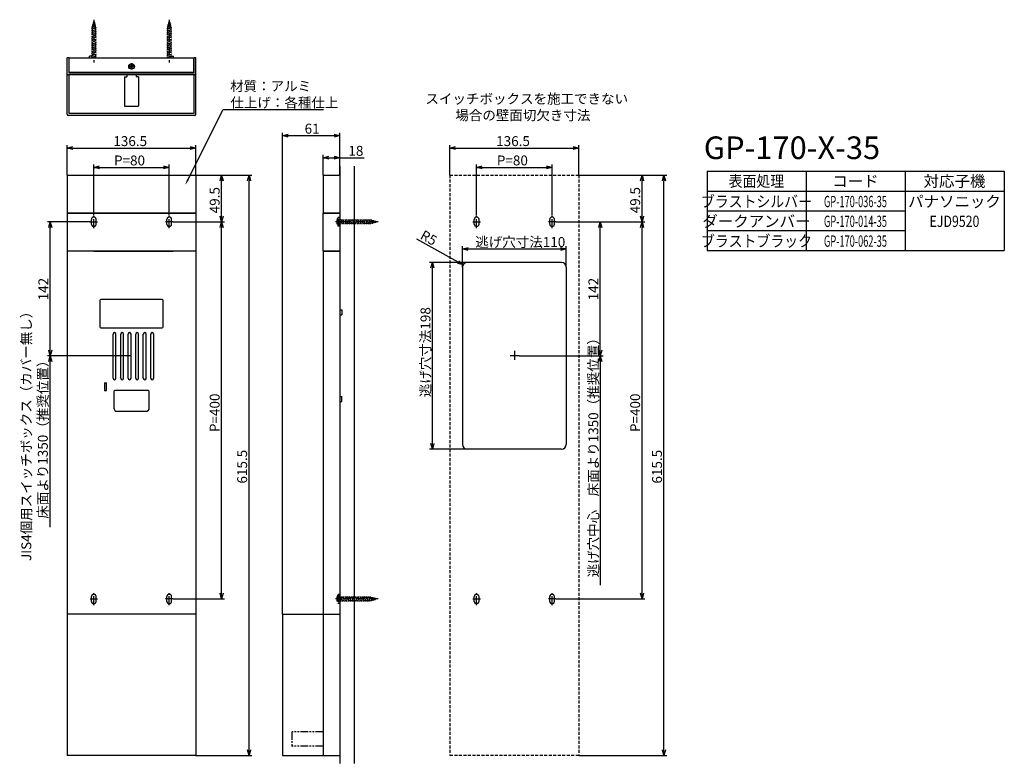
# Model space of a CAD drawing. Extents: x 3622 to 4666, y -2365 to -1577.
import ezdxf
from ezdxf.enums import TextEntityAlignment as Align

# ---------------------------------------------------------------- set-up
doc = ezdxf.new("R2010")
doc.units = 0
doc.header["$LTSCALE"] = 0.5
for name, pattern in [('CENTER2', [28.575, 19.05, -3.175, 3.175, -3.175]), ('HIDDEN', [9.525, 6.35, -3.175]), ('PHANTOM2', [31.75, 15.875, -3.175, 3.175, -3.175, 3.175, -3.175])]:
    doc.linetypes.add(name, pattern=pattern)
doc.layers.get('0').update_dxf_attribs({"linetype": 'CONTINUOUS'})
for name, color, linetype in [('01', 1, 'CONTINUOUS'), ('1CENTER', 7, 'CENTER2'), ('1DIM', 7, 'CONTINUOUS'), ('1HIDDEN', 7, 'HIDDEN'), ('1PHANTOM', 7, 'PHANTOM2'), ('1TEXT', 7, 'CONTINUOUS')]:
    doc.layers.add(name, color=color, linetype=linetype)
doc.styles.get("Standard").update_dxf_attribs({"font": 'txt.shx', "bigfont": 'extfont.shx'})
doc.styles.add('SWISS', font='txt.shx', dxfattribs={"bigfont": 'extfont.shx'})

msp = doc.modelspace()

# ---------------------------------------------------------------- linework, layer by layer
at = {"linetype": 'BYBLOCK'}
for p, q in [((3900.4, -1699.7), (3906.4, -1698.1)), ((3906.4, -1701.3), (3900.4, -1699.7)), ((3900.4, -1699.7), (3906.4, -1699.7)), ((3955.4, -1698.1), (3961.4, -1699.7)), ((3961.4, -1699.7), (3955.4, -1701.3)), ((3961.4, -1699.7), (3955.4, -1699.7)), ((3672.2, -1712.9), (3678.2, -1711.3)), ((3802.7, -1711.3), (3808.7, -1712.9)), ((4078, -1712.9), (4084, -1711.3)), ((4208.5, -1711.3), (4214.5, -1712.9)), ((3678.2, -1714.5), (3672.2, -1712.9)), ((3672.2, -1712.9), (3678.2, -1712.9)), ((3808.7, -1712.9), (3802.7, -1714.5)), ((3808.7, -1712.9), (3802.7, -1712.9)), ((3943.4, -1723.2), (3949.4, -1721.6)), ((3955.4, -1721.6), (3961.4, -1723.2)), ((4084, -1714.5), (4078, -1712.9)), ((4078, -1712.9), (4084, -1712.9)), ((4214.5, -1712.9), (4208.5, -1714.5)), ((4214.5, -1712.9), (4208.5, -1712.9)), ((3700.4, -1733.4), (3706.4, -1731.8)), ((3774.4, -1731.8), (3780.4, -1733.4)), ((3949.4, -1724.8), (3943.4, -1723.2)), ((3943.4, -1723.2), (3949.4, -1723.2)), ((3961.4, -1723.2), (3955.4, -1724.8)), ((3961.4, -1723.2), (3955.4, -1723.2)), ((4106.3, -1733.4), (4112.3, -1731.8)), ((4180.3, -1731.8), (4186.3, -1733.4)), ((3706.4, -1735), (3700.4, -1733.4)), ((3700.4, -1733.4), (3706.4, -1733.4)), ((3780.4, -1733.4), (3774.4, -1735)), ((3780.4, -1733.4), (3774.4, -1733.4)), ((3834.3, -1747.6), (3835.9, -1741.6)), ((3835.9, -1741.6), (3837.5, -1747.6)), ((3835.9, -1741.6), (3835.9, -1747.6)), ((3863.4, -1747.6), (3865, -1741.6)), ((3865, -1741.6), (3866.6, -1747.6)), ((3865, -1741.6), (3865, -1747.6)), ((4112.3, -1735), (4106.3, -1733.4)), ((4106.3, -1733.4), (4112.3, -1733.4)), ((4186.3, -1733.4), (4180.3, -1735)), ((4186.3, -1733.4), (4180.3, -1733.4)), ((4280.1, -1747.6), (4281.7, -1741.6)), ((4281.7, -1741.6), (4283.3, -1747.6)), ((4281.7, -1741.6), (4281.7, -1747.6)), ((4303.2, -1747.6), (4304.9, -1741.6)), ((4304.9, -1741.6), (4306.5, -1747.6)), ((4304.9, -1741.6), (4304.9, -1747.6)), ((3652.6, -1797.1), (3654.2, -1791.1)), ((3654.2, -1791.1), (3655.8, -1797.1)), ((3654.2, -1791.1), (3654.2, -1797.1)), ((3835.9, -1791.1), (3834.3, -1785.1)), ((3834.3, -1797.1), (3835.9, -1791.1)), ((3837.5, -1785.1), (3835.9, -1791.1)), ((3835.9, -1791.1), (3835.9, -1785.1)), ((3835.9, -1791.1), (3837.5, -1797.1)), ((3835.9, -1791.1), (3835.9, -1797.1)), ((4235.8, -1797.1), (4237.4, -1791.1)), ((4237.4, -1791.1), (4239, -1797.1)), ((4237.4, -1791.1), (4237.4, -1797.1)), ((4281.7, -1791.1), (4280.1, -1785.1)), ((4280.1, -1797.1), (4281.7, -1791.1)), ((4283.3, -1785.1), (4281.7, -1791.1)), ((4281.7, -1791.1), (4281.7, -1785.1)), ((4281.7, -1791.1), (4283.3, -1797.1)), ((4281.7, -1791.1), (4281.7, -1797.1)), ((4091.3, -1819.9), (4097.3, -1818.3)), ((4097.3, -1821.5), (4091.3, -1819.9)), ((4091.3, -1819.9), (4097.3, -1819.9)), ((4195.3, -1818.3), (4201.3, -1819.9)), ((4201.3, -1819.9), (4195.3, -1821.5)), ((4201.3, -1819.9), (4195.3, -1819.9)), ((4057.8, -1840.1), (4059.4, -1834.1)), ((4059.4, -1834.1), (4061, -1840.1)), ((4059.4, -1834.1), (4059.4, -1840.1)), ((4091.9, -1836.7), (4085.9, -1835.2)), ((4091.9, -1836.7), (4086.7, -1833.8)), ((4087.4, -1832.4), (4091.9, -1836.7)), ((3654.2, -1933.1), (3652.6, -1927.1)), ((3655.8, -1927.1), (3654.2, -1933.1)), ((3654.2, -1933.1), (3654.2, -1927.1)), ((4237.4, -1933.1), (4235.8, -1927.1)), ((4239, -1927.1), (4237.4, -1933.1)), ((4237.4, -1933.1), (4237.4, -1927.1)), ((3652.6, -1939.1), (3654.2, -1933.1)), ((3654.2, -1933.1), (3655.8, -1939.1)), ((3654.2, -1933.1), (3654.2, -1939.1)), ((4235.8, -1939.1), (4237.4, -1933.1)), ((4237.4, -1933.1), (4239, -1939.1)), ((4237.4, -1933.1), (4237.4, -1939.1)), ((4059.4, -2032.1), (4057.8, -2026.1)), ((4061, -2026.1), (4059.4, -2032.1)), ((4059.4, -2032.1), (4059.4, -2026.1)), ((3835.9, -2191.1), (3834.3, -2185.1)), ((3837.5, -2185.1), (3835.9, -2191.1)), ((3835.9, -2191.1), (3835.9, -2185.1)), ((4281.7, -2191.1), (4280.1, -2185.1)), ((4283.3, -2185.1), (4281.7, -2191.1)), ((4281.7, -2191.1), (4281.7, -2185.1)), ((3865, -2357.1), (3863.4, -2351.1)), ((3866.6, -2351.1), (3865, -2357.1)), ((3865, -2357.1), (3865, -2351.1)), ((4304.9, -2357.1), (4303.2, -2351.1)), ((4306.5, -2351.1), (4304.9, -2357.1)), ((4304.9, -2357.1), (4304.9, -2351.1))]:
    msp.add_line(p, q, dxfattribs=at)
at = {"layer": '01'}
for p, q in [((3674.2, -1617.4), (3672.2, -1617.4)), ((3672.2, -1676.9), (3672.2, -1617.4)), ((3674.2, -1633.4), (3674.2, -1617.4)), ((3674.3, -1632.8), (3674.3, -1617.4)), ((3674.3, -1617.4), (3806.6, -1617.4)), ((3698.7, -1615.4), (3696, -1615.4)), ((3782.2, -1615.4), (3784.8, -1615.4)), ((3806.6, -1632.8), (3806.6, -1617.4)), ((3808.7, -1617.4), (3806.7, -1617.4)), ((3806.7, -1633.4), (3806.7, -1617.4)), ((3808.7, -1676.9), (3808.7, -1617.4)), ((3738.2, -1625.8), (3739.2, -1625.8)), ((3738.2, -1626.7), (3738.2, -1625.8)), ((3738.2, -1626.7), (3739.2, -1626.7)), ((3740, -1624), (3740, -1625.1)), ((3740, -1624), (3740.9, -1624)), ((3740, -1628.5), (3740, -1627.5)), ((3740.9, -1624), (3740.9, -1625.1)), ((3740.9, -1628.5), (3740.9, -1627.5)), ((3742.7, -1625.8), (3741.6, -1625.8)), ((3742.7, -1626.7), (3741.6, -1626.7)), ((3742.7, -1625.8), (3742.7, -1626.7)), ((3808.2, -1635.4), (3672.7, -1635.4)), ((3806.7, -1633.4), (3674.2, -1633.4)), ((3674.2, -1676.4), (3674.2, -1635.4)), ((3806.6, -1632.8), (3674.3, -1632.8)), ((3732.9, -1637.4), (3732.9, -1668.1)), ((3732.9, -1637.4), (3735.4, -1637.4)), ((3735.4, -1635.4), (3735.4, -1637.4)), ((3740.9, -1628.5), (3740, -1628.5)), ((3745.4, -1635.4), (3745.4, -1637.4)), ((3747.9, -1637.4), (3745.4, -1637.4)), ((3747.9, -1637.4), (3747.9, -1668.1)), ((3806.7, -1676.4), (3806.7, -1635.4)), ((3733.2, -1668.4), (3747.6, -1668.4)), ((3807.2, -1678.4), (3673.7, -1678.4)), ((3806.7, -1676.4), (3674.2, -1676.4)), ((3961.4, -1732), (3961.4, -2365.4)), ((3976.4, -1732), (3976.4, -2365.4)), ((3672.2, -1741.6), (3672.2, -1781.6)), ((3672.2, -1741.6), (3808.7, -1741.6)), ((3808.7, -1741.6), (3808.7, -1781.6)), ((3943.4, -1741.6), (3961.4, -1741.6)), ((3943.4, -1741.6), (3943.4, -1781.6)), ((3961.4, -1741.6), (3961.4, -1781.6)), ((3961.4, -1752.1), (3961.4, -2307.1)), ((3672.2, -1781.6), (3808.7, -1781.6)), ((3672.2, -1781.9), (3672.2, -1821.9)), ((3672.2, -1781.9), (3808.7, -1781.9)), ((3808.7, -1781.9), (3808.7, -1821.9)), ((3943.4, -1781.6), (3961.4, -1781.6)), ((3943.4, -1781.9), (3961.4, -1781.9)), ((3943.4, -1821.9), (3943.4, -1781.9)), ((4103.8, -1793.6), (4103.8, -1788.6)), ((4108.8, -1793.6), (4108.8, -1788.6)), ((4183.8, -1793.6), (4183.8, -1788.6)), ((4188.8, -1793.6), (4188.8, -1788.6)), ((3672.2, -1821.9), (3808.7, -1821.9)), ((3808.7, -1822.1), (3672.2, -1822.1)), ((3672.2, -1822.1), (3672.2, -2207.1)), ((3700.4, -1822.1), (3784.4, -1822.1)), ((3808.7, -1822.1), (3808.7, -2207.1)), ((3943.4, -1821.9), (3961.4, -1821.9)), ((3943.4, -1822.1), (3961.4, -1822.1)), ((3943.4, -1822.1), (3943.4, -2207.1)), ((4196.3, -1834.1), (4096.3, -1834.1)), ((4091.3, -1839.1), (4091.3, -2027.1)), ((4201.3, -1839.1), (4201.3, -2027.1)), ((3963.4, -1884.5), (3963.4, -1889.8)), ((3720.9, -1957.1), (3720.9, -1910.1)), ((3723.9, -1957.1), (3723.9, -1910.1)), ((3728.9, -1957.1), (3728.9, -1910.1)), ((3731.9, -1957.1), (3731.9, -1910.1)), ((3736.9, -1957.1), (3736.9, -1910.1)), ((3739.9, -1957.1), (3739.9, -1910.1)), ((3744.9, -1957.1), (3744.9, -1910.1)), ((3747.9, -1957.1), (3747.9, -1910.1)), ((3752.9, -1957.1), (3752.9, -1910.1)), ((3755.9, -1957.1), (3755.9, -1910.1)), ((3760.9, -1957.1), (3760.9, -1910.1)), ((3763.9, -1957.1), (3763.9, -1910.1)), ((3711.9, -1961.9), (3713.9, -1961.9)), ((3711.9, -1969.9), (3713.9, -1969.9)), ((3963.4, -1981.8), (3963.4, -1976.5)), ((4196.3, -2032.1), (4096.3, -2032.1)), ((4103.8, -2193.6), (4103.8, -2188.6)), ((4108.8, -2193.6), (4108.8, -2188.6)), ((4183.8, -2193.6), (4183.8, -2188.6)), ((4188.8, -2193.6), (4188.8, -2188.6)), ((3808.7, -2207.1), (3672.2, -2207.1)), ((3672.2, -2207.1), (3672.2, -2357.1)), ((3808.7, -2207.1), (3808.7, -2357.1)), ((3900.4, -2207.1), (3900.4, -2357.1)), ((3900.4, -2207.1), (3943.4, -2207.1)), ((3943.4, -2207.1), (3943.4, -2357.1)), ((3943.4, -2207.1), (3961.4, -2207.1)), ((3961.4, -2207.1), (3961.4, -2357.1)), ((3808.7, -2357.1), (3672.2, -2357.1)), ((3900.4, -2357.1), (3961.4, -2357.1))]:
    msp.add_line(p, q, dxfattribs=at)
at = {"layer": '01', "linetype": 'BYBLOCK'}
for p, q in [((3696, -1617.4), (3696, -1615.4)), ((3784.8, -1617.4), (3784.8, -1615.4)), ((3961.4, -1884.5), (3963.4, -1884.5)), ((3961.4, -1889.8), (3963.4, -1889.8)), ((3961.4, -1976.5), (3963.4, -1976.5)), ((3961.4, -1981.8), (3963.4, -1981.8))]:
    msp.add_line(p, q, dxfattribs=at)
at = {"layer": '01', "linetype": 'CONTINUOUS'}
for p, q in [((3706.9, -1874.6), (3706.9, -1902.6)), ((3772.9, -1873.6), (3707.9, -1873.6)), ((3773.9, -1902.6), (3773.9, -1874.6)), ((3707.9, -1903.6), (3772.9, -1903.6)), ((3711.9, -1961.9), (3711.9, -1969.9)), ((3713.9, -1969.9), (3713.9, -1961.9)), ((3721.7, -1971.1), (3721.7, -1988.6)), ((3758.2, -1970.1), (3722.7, -1970.1)), ((3759.2, -1988.6), (3759.2, -1971.1)), ((3725.2, -1992.1), (3755.7, -1992.1))]:
    msp.add_line(p, q, dxfattribs=at)
at = {"layer": '01'}
msp.add_circle((3740.4, -1626.3), 3, dxfattribs=at)
for centre, radius, start, end in [((3739.2, -1625.1), 0.75, 270.0004, 359.9996), ((3739.2, -1627.5), 0.75, 0.0004, 89.9996), ((3741.6, -1625.1), 0.75, 180.0004, 269.9996), ((3741.6, -1627.5), 0.75, 90.0004, 179.9996), ((3672.7, -1634.9), 0.5, 180, 270), ((3808.2, -1634.9), 0.5, 270, 0), ((3733.2, -1668.1), 0.3, 180, 270), ((3747.6, -1668.1), 0.3, 270, 0), ((3673.7, -1676.9), 1.5, 180, 270), ((3807.2, -1676.9), 1.5, 270, 0), ((4106.3, -1788.6), 2.5, 0, 180), ((4106.3, -1793.6), 2.5, 180, 0), ((4186.3, -1788.6), 2.5, 0, 180), ((4186.3, -1793.6), 2.5, 180, 0), ((4096.3, -1839.1), 5, 90, 180), ((4196.3, -1839.1), 5, 0, 90), ((3722.4, -1910.1), 1.5, 0, 180), ((3730.4, -1910.1), 1.5, 0, 180), ((3738.4, -1910.1), 1.5, 0, 180), ((3746.4, -1910.1), 1.5, 0, 180), ((3754.4, -1910.1), 1.5, 0, 180), ((3762.4, -1910.1), 1.5, 0, 180), ((3722.4, -1957.1), 1.5, 180, 0), ((3730.4, -1957.1), 1.5, 180, 0), ((3738.4, -1957.1), 1.5, 180, 0), ((3746.4, -1957.1), 1.5, 180, 0), ((3754.4, -1957.1), 1.5, 180, 0), ((3762.4, -1957.1), 1.5, 180, 0), ((4096.3, -2027.1), 5, 180, 270), ((4196.3, -2027.1), 5, 270, 0), ((4106.3, -2188.6), 2.5, 0, 180), ((4186.3, -2188.6), 2.5, 0, 180), ((4106.3, -2193.6), 2.5, 180, 0), ((4186.3, -2193.6), 2.5, 180, 0)]:
    msp.add_arc(centre, radius, start, end, dxfattribs=at)
at = {"layer": '01', "linetype": 'CONTINUOUS'}
for centre, radius, start, end in [((3707.9, -1874.6), 1, 90, 180), ((3772.9, -1874.6), 1, 0, 90), ((3707.9, -1902.6), 1, 180, 270), ((3772.9, -1902.6), 1, 270, 0), ((3722.7, -1971.1), 1, 90, 180), ((3758.2, -1971.1), 1, 0, 90), ((3725.2, -1988.6), 3.5, 180, 270), ((3755.7, -1988.6), 3.5, 270, 0)]:
    msp.add_arc(centre, radius, start, end, dxfattribs=at)
at = {"layer": '1CENTER'}
for p, q in [((3700.4, -1576.8), (3700.4, -1622.2)), ((3780.4, -1576.8), (3780.4, -1622.2)), ((3743.8, -1626.3), (3737.1, -1626.3)), ((3740.4, -1622.9), (3740.4, -1629.6)), ((3700.4, -1797.7), (3700.4, -1784.6)), ((3780.4, -1797.7), (3780.4, -1784.6)), ((4106.3, -1797.7), (4106.3, -1784.6)), ((4186.3, -1797.7), (4186.3, -1784.6)), ((3696.5, -1791.1), (3704.3, -1791.1)), ((3784.3, -1791.1), (3776.5, -1791.1)), ((4002, -1791.1), (3956.6, -1791.1)), ((4102.4, -1791.1), (4110.2, -1791.1)), ((4190.2, -1791.1), (4182.4, -1791.1)), ((4146.3, -1928.1), (4146.3, -1938.1)), ((4151.3, -1933.1), (4141.3, -1933.1)), ((3696.5, -2191.1), (3704.3, -2191.1)), ((3700.4, -2197.7), (3700.4, -2184.6)), ((3784.3, -2191.1), (3776.5, -2191.1)), ((3780.4, -2197.7), (3780.4, -2184.6)), ((4002, -2191.1), (3956.6, -2191.1)), ((4102.4, -2191.1), (4110.2, -2191.1)), ((4106.3, -2197.7), (4106.3, -2184.6)), ((4190.2, -2191.1), (4182.4, -2191.1)), ((4186.3, -2197.7), (4186.3, -2184.6))]:
    msp.add_line(p, q, dxfattribs=at)
at = {"layer": '1DIM'}
for p, q in [((3800.1, -1746.5), (3837.5, -1672.1)), ((3837.5, -1672.1), (3943.9, -1672.1)), ((3900.4, -2207.1), (3900.4, -1696.7)), ((3906.4, -1699.7), (3955.4, -1699.7)), ((3961.4, -1741.6), (3961.4, -1696.7)), ((3672.2, -1741.6), (3672.2, -1709.9)), ((3808.7, -1741.6), (3808.7, -1709.9)), ((4078, -1741.6), (4078, -1709.9)), ((4214.5, -1741.6), (4214.5, -1709.9)), ((3678.2, -1712.9), (3802.7, -1712.9)), ((3943.4, -1741.6), (3943.4, -1720.2)), ((3961.4, -1741.6), (3961.4, -1720.2)), ((4084, -1712.9), (4208.5, -1712.9)), ((3700.4, -1784.6), (3700.4, -1730.4)), ((3780.4, -1784.6), (3780.4, -1730.4)), ((3949.4, -1723.2), (3955.4, -1723.2)), ((3961.4, -1723.2), (3987.1, -1723.2)), ((4106.3, -1784.6), (4106.3, -1730.4)), ((4186.3, -1784.6), (4186.3, -1730.4)), ((3706.4, -1733.4), (3774.4, -1733.4)), ((3808.7, -1741.6), (3868, -1741.6)), ((3808.7, -1741.6), (3838.9, -1741.6)), ((4112.3, -1733.4), (4180.3, -1733.4)), ((4214.5, -1741.6), (4307.9, -1741.6)), ((4214.5, -1741.6), (4284.7, -1741.6)), ((4350.7, -1737.5), (4665.7, -1737.5)), ((4350.7, -1737.5), (4350.7, -1821.5)), ((4455.7, -1737.5), (4455.7, -1821.5)), ((4560.7, -1737.5), (4560.7, -1821.5)), ((4665.7, -1737.5), (4665.7, -1821.5)), ((3835.9, -1785.1), (3835.9, -1747.6)), ((3865, -2351.1), (3865, -1747.6)), ((4281.7, -1785.1), (4281.7, -1747.6)), ((4304.9, -2351.1), (4304.9, -1747.6)), ((4350.7, -1758.5), (4665.7, -1758.5)), ((4350.7, -1779.5), (4560.7, -1779.5)), ((3696.5, -1791.1), (3651.2, -1791.1)), ((3784.3, -1791.1), (3838.9, -1791.1)), ((3784.3, -1791.1), (3838.9, -1791.1)), ((4190.2, -1791.1), (4284.7, -1791.1)), ((4190.2, -1791.1), (4284.7, -1791.1)), ((4190.2, -1791.1), (4240.4, -1791.1)), ((3654.2, -1927.1), (3654.2, -1797.1)), ((3835.9, -2185.1), (3835.9, -1797.1)), ((4237.4, -1927.1), (4237.4, -1797.1)), ((4281.7, -2185.1), (4281.7, -1797.1)), ((4350.7, -1800.5), (4560.7, -1800.5)), ((4086.7, -1833.8), (4042.9, -1809.6)), ((4091.3, -1839.1), (4091.3, -1816.9)), ((4097.3, -1819.9), (4195.3, -1819.9)), ((4201.3, -1839.1), (4201.3, -1816.9)), ((4350.7, -1821.5), (4665.7, -1821.5)), ((4096.3, -1834.1), (4056.4, -1834.1)), ((4059.4, -2026.1), (4059.4, -1840.1)), ((3740.4, -1933.1), (3651.2, -1933.1)), ((3654.2, -2115), (3654.2, -1939.1)), ((4151.3, -1933.1), (4240.4, -1933.1)), ((4151.3, -1933.1), (4240.4, -1933.1)), ((4237.4, -1939.1), (4237.4, -2176.3)), ((4096.3, -2032.1), (4056.4, -2032.1)), ((3784.3, -2191.1), (3838.9, -2191.1)), ((4190.2, -2191.1), (4284.7, -2191.1)), ((3808.7, -2357.1), (3868, -2357.1)), ((4214.5, -2357.1), (4307.9, -2357.1))]:
    msp.add_line(p, q, dxfattribs=at)
msp.add_solid([(3801, -1747), (3797.4, -1751.9), (3799.2, -1746.1)], dxfattribs=at)
at = {"layer": '1HIDDEN'}
for p, q in [((4078, -1741.6), (4078, -2357.1)), ((4078, -1741.6), (4214.5, -1741.6)), ((4214.5, -1741.6), (4214.5, -2357.1)), ((4214.5, -2357.1), (4078, -2357.1))]:
    msp.add_line(p, q, dxfattribs=at)
at = {"layer": '1PHANTOM'}
for p, q in [((3697.9, -1586.3), (3702.9, -1585.3)), ((3697.9, -1586.3), (3698.7, -1586.4)), ((3698.1, -1584.2), (3702.5, -1583.3)), ((3698.1, -1584.2), (3698.9, -1584.4)), ((3700.4, -1578.4), (3698.7, -1584.9)), ((3698.7, -1582.1), (3702, -1581.4)), ((3698.7, -1582.1), (3699.4, -1582.3)), ((3698.7, -1584.9), (3698.7, -1617.4)), ((3699.2, -1580), (3701.5, -1579.6)), ((3699.2, -1580), (3700, -1580.2)), ((3700.4, -1578.4), (3702.2, -1584.9)), ((3700.7, -1579.4), (3701.5, -1579.6)), ((3701.2, -1581.3), (3702, -1581.4)), ((3701.8, -1583.2), (3702.5, -1583.3)), ((3702.2, -1584.9), (3702.2, -1617.4)), ((3702.2, -1585.1), (3702.9, -1585.3)), ((3777.9, -1586.3), (3782.9, -1585.3)), ((3777.9, -1586.3), (3778.7, -1586.4)), ((3778.1, -1584.2), (3782.5, -1583.3)), ((3778.1, -1584.2), (3778.9, -1584.4)), ((3780.4, -1578.4), (3778.7, -1584.9)), ((3778.7, -1582.1), (3782, -1581.4)), ((3778.7, -1582.1), (3779.4, -1582.3)), ((3778.7, -1584.9), (3778.7, -1617.4)), ((3779.2, -1580), (3781.5, -1579.6)), ((3779.2, -1580), (3780, -1580.2)), ((3780.4, -1578.4), (3782.2, -1584.9)), ((3780.7, -1579.4), (3781.5, -1579.6)), ((3781.2, -1581.3), (3782, -1581.4)), ((3781.8, -1583.2), (3782.5, -1583.3)), ((3782.2, -1584.9), (3782.2, -1617.4)), ((3782.2, -1585.1), (3782.9, -1585.3)), ((3697.9, -1588.3), (3702.9, -1587.3)), ((3697.9, -1588.3), (3698.7, -1588.4)), ((3697.9, -1590.3), (3702.9, -1589.3)), ((3697.9, -1590.3), (3698.7, -1590.4)), ((3697.9, -1592.3), (3702.9, -1591.3)), ((3697.9, -1592.3), (3698.7, -1592.4)), ((3697.9, -1594.3), (3702.9, -1593.3)), ((3697.9, -1594.3), (3698.7, -1594.4)), ((3697.9, -1596.3), (3702.9, -1595.3)), ((3697.9, -1596.3), (3698.7, -1596.4)), ((3702.2, -1587.1), (3702.9, -1587.3)), ((3702.2, -1589.1), (3702.9, -1589.3)), ((3702.2, -1591.1), (3702.9, -1591.3)), ((3702.2, -1593.1), (3702.9, -1593.3)), ((3702.2, -1595.1), (3702.9, -1595.3)), ((3702.2, -1597.1), (3702.9, -1597.3)), ((3777.9, -1588.3), (3782.9, -1587.3)), ((3777.9, -1588.3), (3778.7, -1588.4)), ((3777.9, -1590.3), (3782.9, -1589.3)), ((3777.9, -1590.3), (3778.7, -1590.4)), ((3777.9, -1592.3), (3782.9, -1591.3)), ((3777.9, -1592.3), (3778.7, -1592.4)), ((3777.9, -1594.3), (3782.9, -1593.3)), ((3777.9, -1594.3), (3778.7, -1594.4)), ((3777.9, -1596.3), (3782.9, -1595.3)), ((3777.9, -1596.3), (3778.7, -1596.4)), ((3782.2, -1587.1), (3782.9, -1587.3)), ((3782.2, -1589.1), (3782.9, -1589.3)), ((3782.2, -1591.1), (3782.9, -1591.3)), ((3782.2, -1593.1), (3782.9, -1593.3)), ((3782.2, -1595.1), (3782.9, -1595.3)), ((3782.2, -1597.1), (3782.9, -1597.3)), ((3697.9, -1598.3), (3702.9, -1597.3)), ((3697.9, -1598.3), (3698.7, -1598.4)), ((3697.9, -1600.3), (3702.9, -1599.3)), ((3697.9, -1600.3), (3698.7, -1600.4)), ((3697.9, -1602.3), (3702.9, -1601.3)), ((3697.9, -1602.3), (3698.7, -1602.4)), ((3697.9, -1604.3), (3702.9, -1603.3)), ((3697.9, -1604.3), (3698.7, -1604.4)), ((3697.9, -1606.3), (3702.9, -1605.3)), ((3697.9, -1606.3), (3698.7, -1606.4)), ((3697.9, -1608.3), (3702.9, -1607.3)), ((3702.2, -1599.1), (3702.9, -1599.3)), ((3702.2, -1601.1), (3702.9, -1601.3)), ((3702.2, -1603.1), (3702.9, -1603.3)), ((3702.2, -1605.1), (3702.9, -1605.3)), ((3702.2, -1607.1), (3702.9, -1607.3)), ((3777.9, -1598.3), (3782.9, -1597.3)), ((3777.9, -1598.3), (3778.7, -1598.4)), ((3777.9, -1600.3), (3782.9, -1599.3)), ((3777.9, -1600.3), (3778.7, -1600.4)), ((3777.9, -1602.3), (3782.9, -1601.3)), ((3777.9, -1602.3), (3778.7, -1602.4)), ((3777.9, -1604.3), (3782.9, -1603.3)), ((3777.9, -1604.3), (3778.7, -1604.4)), ((3777.9, -1606.3), (3782.9, -1605.3)), ((3777.9, -1606.3), (3778.7, -1606.4)), ((3777.9, -1608.3), (3782.9, -1607.3)), ((3782.2, -1599.1), (3782.9, -1599.3)), ((3782.2, -1601.1), (3782.9, -1601.3)), ((3782.2, -1603.1), (3782.9, -1603.3)), ((3782.2, -1605.1), (3782.9, -1605.3)), ((3782.2, -1607.1), (3782.9, -1607.3)), ((3697.9, -1608.3), (3698.7, -1608.4)), ((3697.9, -1610.3), (3702.9, -1609.3)), ((3697.9, -1610.3), (3698.7, -1610.4)), ((3697.9, -1612.3), (3702.9, -1611.3)), ((3697.9, -1612.3), (3698.7, -1612.4)), ((3697.9, -1614.3), (3702.9, -1613.3)), ((3697.9, -1614.3), (3698.7, -1614.4)), ((3697.9, -1616.3), (3702.9, -1615.3)), ((3697.9, -1616.3), (3698.7, -1616.4)), ((3702.2, -1609.1), (3702.9, -1609.3)), ((3702.2, -1611.1), (3702.9, -1611.3)), ((3702.2, -1613.1), (3702.9, -1613.3)), ((3702.2, -1615.1), (3702.9, -1615.3)), ((3702.2, -1617.1), (3702.9, -1617.3)), ((3702.3, -1617.4), (3702.9, -1617.3)), ((3777.9, -1608.3), (3778.7, -1608.4)), ((3777.9, -1610.3), (3782.9, -1609.3)), ((3777.9, -1610.3), (3778.7, -1610.4)), ((3777.9, -1612.3), (3782.9, -1611.3)), ((3777.9, -1612.3), (3778.7, -1612.4)), ((3777.9, -1614.3), (3782.9, -1613.3)), ((3777.9, -1614.3), (3778.7, -1614.4)), ((3777.9, -1616.3), (3782.9, -1615.3)), ((3777.9, -1616.3), (3778.7, -1616.4)), ((3782.2, -1609.1), (3782.9, -1609.3)), ((3782.2, -1611.1), (3782.9, -1611.3)), ((3782.2, -1613.1), (3782.9, -1613.3)), ((3782.2, -1615.1), (3782.9, -1615.3)), ((3782.2, -1617.1), (3782.9, -1617.3)), ((3782.3, -1617.4), (3782.9, -1617.3)), ((3697.9, -1793.6), (3697.9, -1788.6)), ((3702.9, -1793.6), (3702.9, -1788.6)), ((3777.9, -1793.6), (3777.9, -1788.6)), ((3782.9, -1793.6), (3782.9, -1788.6)), ((3960.4, -1786.4), (3959.4, -1786.4)), ((3959.4, -1795.7), (3959.4, -1786.6)), ((3960.4, -1795.9), (3960.4, -1786.4)), ((3960.5, -1788.6), (3960.4, -1789.4)), ((3993.9, -1789.4), (3960.4, -1789.4)), ((3993.9, -1792.9), (3960.4, -1792.9)), ((3960.5, -1788.6), (3961.5, -1793.6)), ((3961.7, -1792.9), (3961.5, -1793.6)), ((3962.5, -1788.6), (3962.4, -1789.4)), ((3962.5, -1788.6), (3963.5, -1793.6)), ((3963.7, -1792.9), (3963.5, -1793.6)), ((3964.5, -1788.6), (3964.4, -1789.4)), ((3964.5, -1788.6), (3965.5, -1793.6)), ((3965.7, -1792.9), (3965.5, -1793.6)), ((3966.5, -1788.6), (3966.4, -1789.4)), ((3966.5, -1788.6), (3967.5, -1793.6)), ((3967.7, -1792.9), (3967.5, -1793.6)), ((3968.5, -1788.6), (3968.4, -1789.4)), ((3968.5, -1788.6), (3969.5, -1793.6)), ((3969.7, -1792.9), (3969.5, -1793.6)), ((3970.5, -1788.6), (3970.4, -1789.4)), ((3970.5, -1788.6), (3971.5, -1793.6)), ((3971.7, -1792.9), (3971.5, -1793.6)), ((3972.5, -1788.6), (3972.4, -1789.4)), ((3972.5, -1788.6), (3973.5, -1793.6)), ((3973.7, -1792.9), (3973.5, -1793.6)), ((3974.5, -1788.6), (3974.4, -1789.4)), ((3974.5, -1788.6), (3975.5, -1793.6)), ((3975.7, -1792.9), (3975.5, -1793.6)), ((3976.5, -1788.6), (3976.4, -1789.4)), ((3976.5, -1788.6), (3977.5, -1793.6)), ((3977.7, -1792.9), (3977.5, -1793.6)), ((3978.5, -1788.6), (3978.4, -1789.4)), ((3978.5, -1788.6), (3979.5, -1793.6)), ((3979.7, -1792.9), (3979.5, -1793.6)), ((3980.5, -1788.6), (3980.4, -1789.4)), ((3980.5, -1788.6), (3981.5, -1793.6)), ((3981.7, -1792.9), (3981.5, -1793.6)), ((3982.5, -1788.6), (3982.4, -1789.4)), ((3982.5, -1788.6), (3983.5, -1793.6)), ((3983.7, -1792.9), (3983.5, -1793.6)), ((3984.5, -1788.6), (3984.4, -1789.4)), ((3984.5, -1788.6), (3985.5, -1793.6)), ((3985.7, -1792.9), (3985.5, -1793.6)), ((3986.5, -1788.6), (3986.4, -1789.4)), ((3986.5, -1788.6), (3987.5, -1793.6)), ((3987.7, -1792.9), (3987.5, -1793.6)), ((3988.5, -1788.6), (3988.4, -1789.4)), ((3988.5, -1788.6), (3989.5, -1793.6)), ((3989.7, -1792.9), (3989.5, -1793.6)), ((3990.5, -1788.6), (3990.4, -1789.4)), ((3990.5, -1788.6), (3991.5, -1793.6)), ((3991.7, -1792.9), (3991.5, -1793.6)), ((3992.5, -1788.6), (3992.4, -1789.4)), ((3992.5, -1788.6), (3993.5, -1793.6)), ((3993.7, -1792.9), (3993.5, -1793.6)), ((4000.4, -1791.1), (3993.9, -1789.4)), ((4000.4, -1791.1), (3993.9, -1792.9)), ((3994.6, -1788.8), (3994.4, -1789.6)), ((3994.6, -1788.8), (3995.4, -1793.2)), ((3995.6, -1792.5), (3995.4, -1793.2)), ((3996.7, -1789.4), (3996.5, -1790.1)), ((3996.7, -1789.4), (3997.3, -1792.7)), ((3997.5, -1792), (3997.3, -1792.7)), ((3998.8, -1790), (3998.6, -1790.7)), ((3998.8, -1790), (3999.2, -1792.2)), ((3999.4, -1791.5), (3999.2, -1792.2)), ((3960.4, -1795.9), (3959.4, -1795.9)), ((3697.9, -2193.6), (3697.9, -2188.6)), ((3702.9, -2193.6), (3702.9, -2188.6)), ((3777.9, -2193.6), (3777.9, -2188.6)), ((3782.9, -2193.6), (3782.9, -2188.6)), ((3960.4, -2186.4), (3959.4, -2186.4)), ((3959.4, -2186.6), (3959.4, -2195.6)), ((3960.4, -2186.4), (3960.4, -2195.9)), ((3993.9, -2189.4), (3960.4, -2189.4)), ((3960.5, -2193.6), (3961.5, -2188.6)), ((3961.7, -2189.4), (3961.5, -2188.6)), ((3962.5, -2193.6), (3963.5, -2188.6)), ((3963.7, -2189.4), (3963.5, -2188.6)), ((3964.5, -2193.6), (3965.5, -2188.6)), ((3965.7, -2189.4), (3965.5, -2188.6)), ((3966.5, -2193.6), (3967.5, -2188.6)), ((3967.7, -2189.4), (3967.5, -2188.6)), ((3968.5, -2193.6), (3969.5, -2188.6)), ((3969.7, -2189.4), (3969.5, -2188.6)), ((3970.5, -2193.6), (3971.5, -2188.6)), ((3971.7, -2189.4), (3971.5, -2188.6)), ((3972.5, -2193.6), (3973.5, -2188.6)), ((3973.7, -2189.4), (3973.5, -2188.6)), ((3974.5, -2193.6), (3975.5, -2188.6)), ((3975.7, -2189.4), (3975.5, -2188.6)), ((3976.5, -2193.6), (3977.5, -2188.6)), ((3977.7, -2189.4), (3977.5, -2188.6)), ((3978.5, -2193.6), (3979.5, -2188.6)), ((3979.7, -2189.4), (3979.5, -2188.6)), ((3980.5, -2193.6), (3981.5, -2188.6)), ((3981.7, -2189.4), (3981.5, -2188.6)), ((3982.5, -2193.6), (3983.5, -2188.6)), ((3983.7, -2189.4), (3983.5, -2188.6)), ((3984.5, -2193.6), (3985.5, -2188.6)), ((3985.7, -2189.4), (3985.5, -2188.6)), ((3986.5, -2193.6), (3987.5, -2188.6)), ((3987.7, -2189.4), (3987.5, -2188.6)), ((3988.5, -2193.6), (3989.5, -2188.6)), ((3989.7, -2189.4), (3989.5, -2188.6)), ((3990.5, -2193.6), (3991.5, -2188.6)), ((3991.7, -2189.4), (3991.5, -2188.6)), ((3992.5, -2193.6), (3993.5, -2188.6)), ((3993.7, -2189.4), (3993.5, -2188.6)), ((4000.4, -2191.1), (3993.9, -2189.4)), ((4000.4, -2191.1), (3993.9, -2192.9)), ((3994.6, -2193.5), (3995.4, -2189.1)), ((3995.6, -2189.8), (3995.4, -2189.1)), ((3996.7, -2192.9), (3996.5, -2192.1)), ((3996.7, -2192.9), (3997.3, -2189.6)), ((3997.5, -2190.3), (3997.3, -2189.6)), ((3998.8, -2192.3), (3998.6, -2191.6)), ((3998.8, -2192.3), (3999.2, -2190.1)), ((3999.4, -2190.8), (3999.2, -2190.1)), ((3960.4, -2195.9), (3959.4, -2195.9)), ((3993.9, -2192.9), (3960.4, -2192.9)), ((3960.5, -2193.6), (3960.4, -2192.9)), ((3962.5, -2193.6), (3962.4, -2192.9)), ((3964.5, -2193.6), (3964.4, -2192.9)), ((3966.5, -2193.6), (3966.4, -2192.9)), ((3968.5, -2193.6), (3968.4, -2192.9)), ((3970.5, -2193.6), (3970.4, -2192.9)), ((3972.5, -2193.6), (3972.4, -2192.9)), ((3974.5, -2193.6), (3974.4, -2192.9)), ((3976.5, -2193.6), (3976.4, -2192.9)), ((3978.5, -2193.6), (3978.4, -2192.9)), ((3980.5, -2193.6), (3980.4, -2192.9)), ((3982.5, -2193.6), (3982.4, -2192.9)), ((3984.5, -2193.6), (3984.4, -2192.9)), ((3986.5, -2193.6), (3986.4, -2192.9)), ((3988.5, -2193.6), (3988.4, -2192.9)), ((3990.5, -2193.6), (3990.4, -2192.9)), ((3992.5, -2193.6), (3992.4, -2192.9)), ((3994.6, -2193.5), (3994.4, -2192.7)), ((3910.4, -2332.4), (3910.4, -2346.8)), ((3943.4, -2332.1), (3910.7, -2332.1)), ((3943.4, -2347.1), (3910.7, -2347.1))]:
    msp.add_line(p, q, dxfattribs=at)
for centre, radius, start, end in [((3700.4, -1788.6), 2.5, 0, 180), ((3700.4, -1793.6), 2.5, 180, 0), ((3780.4, -1788.6), 2.5, 0, 180), ((3780.4, -1793.6), 2.5, 180, 0), ((3966.2, -1791.1), 8.27, 144.9489, 215.0511), ((3700.4, -2188.6), 2.5, 0, 180), ((3780.4, -2188.6), 2.5, 0, 180), ((3966.2, -2191.1), 8.27, 144.9489, 215.0511), ((3700.4, -2193.6), 2.5, 180, 0), ((3780.4, -2193.6), 2.5, 180, 0), ((3910.7, -2332.4), 0.3, 90, 180), ((3910.7, -2346.8), 0.3, 180, 270)]:
    msp.add_arc(centre, radius, start, end, dxfattribs=at)

# ---------------------------------------------------------------- texts
at = {"layer": '01', "linetype": 'CONTINUOUS', "style": 'SWISS'}
for s, p in [('スイッチボックスを施工できない', (4052, -1665.9)), ('場合の壁面切欠き寸法', (4083.7, -1683.4))]:
    msp.add_text(s, height=10.5, dxfattribs=at).set_placement(p)
at = {"layer": '1DIM', "linetype": 'CONTINUOUS'}
for s, p in [('材質：アルミ', (3844.9, -1652.5)), ('仕上げ：各種仕上', (3845.2, -1670)), ('61', (3923.9, -1697.6)), ('136.5', (3721.1, -1710.8)), ('136.5', (4127, -1710.8)), ('18', (3970.3, -1721.1)), ('P=80', (3721.8, -1731.3)), ('P=80', (4127.7, -1731.3)), ('逃げ穴寸法110', (4104.8, -1817.8))]:
    msp.add_text(s, height=10.5, dxfattribs=at).set_placement(p)
for s, rotation, p in [('49.5', 90, (3833.8, -1782.1)), ('49.5', 90, (4279.6, -1782.1)), ('R5', 331.0225, (4045.5, -1808.6)), ('142', 90, (3652.1, -1874.4)), ('142', 90, (4235.3, -1874.4)), ('JIS4個用スイッチボックス（カバー無し）', 90, (3634.1, -2150.9)), ('逃げ穴寸法198', 90, (4057.3, -1977.1)), ('逃げ穴中心\u3000床面より1350（推奨位置）', 90, (4235.3, -2168.2)), ('床面より1350（推奨位置）', 90, (3651.6, -2106)), ('P=400', 90, (3833.8, -2014.1)), ('P=400', 90, (4279.6, -2014.1)), ('615.5', 90, (3862.9, -2068.7)), ('615.5', 90, (4302.8, -2068.7))]:
    msp.add_text(s, height=10.5, rotation=rotation, dxfattribs=at).set_placement(p)
at = {"layer": '1TEXT'}
msp.add_text('GP-170-X-35', height=24, dxfattribs=at).set_placement((4347.1, -1724.6))
for s, width, p in [('表面処理', 0.9, (4402.9, -1754)), ('ブラストシルバー', 0.9, (4402.9, -1775.6)), ('GP-170-036-35', 0.6, (4507.9, -1775.6)), ('GP-170-014-35', 0.6, (4507.9, -1796.6)), ('EJD9520', 0.8, (4612.9, -1796.6)), ('ブラストブラック', 0.9, (4402.9, -1817.6)), ('GP-170-062-35', 0.6, (4507.9, -1817.6))]:
    msp.add_text(s, height=12, dxfattribs=dict(at, width=width)).set_placement(p, align=Align.CENTER)
for s, p in [('コード', (4507.9, -1754)), ('対応子機', (4612.9, -1754)), ('パナソニック', (4612.9, -1775.6)), ('ダークアンバー', (4402.9, -1796.6))]:
    msp.add_text(s, height=12, dxfattribs=at).set_placement(p, align=Align.CENTER)

doc.saveas('drawing.dxf')
